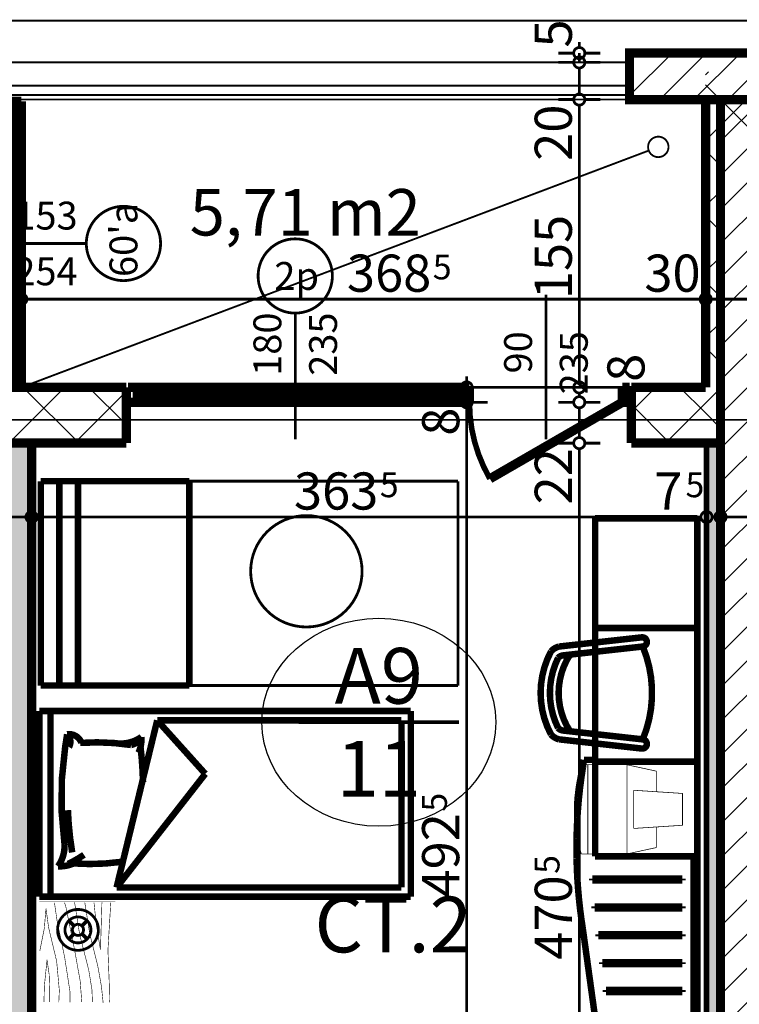
# Model space of a CAD drawing. Extents: x 77010 to 96227, y 86393 to 97631.
# Drawn here: x 88375 to 88763, y 95421 to 95951 of the extents above; entities that cross this region are included whole.
import ezdxf
from ezdxf.enums import TextEntityAlignment as Align

# ---------------------------------------------------------------- set-up
doc = ezdxf.new("R2010")
doc.units = 0
doc.header["$MEASUREMENT"] = 0
doc.linetypes.add('Double Dashed copy', pattern=[226.666667, 100, -50, 26.666667, -50])
doc.linetypes.add('LONG_DASHED', pattern=[15.875, 9.525, -6.35])
for name, color, linetype in [('0help', 7, 'Continuous'), ('KOTI-ext', 7, 'Continuous'), ('lines', 7, 'Continuous'), ('N stai', 7, 'Continuous'), ('naves', 7, 'Continuous'), ('TEXT', 7, 'Continuous'), ('wall-ext', 7, 'Continuous'), ('WALLS-EXT', 7, 'Continuous'), ('Zones', 7, 'Continuous')]:
    doc.layers.add(name, color=color, linetype=linetype)
doc.styles.add('GENERATED_STYLE_1', font='TIMES.TTF')
doc.styles.get("Standard").update_dxf_attribs({"font": 'txt', "bigfont": 'BIGFONT.SHX'})
doc.dimstyles.new('Dimstyle_29FBC', dxfattribs={"dimtxt": 20, "dimasz": 11.4, "dimexe": 0.18, "dimexo": 0, "dimgap": 0.09, "dimtad": 1, "dimdec": 0, "dimzin": 0, "dimdsep": 46, "dimtxsty": 'GENERATED_STYLE_1', "dimblk": 'ARROWHEAD_1', "dimblk1": 'ARROWHEAD_1', "dimblk2": 'ARROWHEAD_1', "dimcen": 0.09, "dimclrd": 11, "dimclre": 11, "dimclrt": 11, "dimazin": 0, "dimtfac": 1, "dimtdec": 4, "dimtmove": 0, "dimatfit": 0, "dimfxl": 0, "dimtolj": 1, "dimtzin": 0, "dimarcsym": 0})
pattern_1 = [(45, (0, 0), (-17.6776695, 17.6776695), []), (135, (0, 0), (17.6776695, 17.6776695), [])]
pattern_2 = [(0, (0, 0), (0, 4), [0, -4])]
pattern_3 = [(45, (0, 0), (-9.1923878, 9.1923878), [])]

# ---------------------------------------------------------------- blocks, each defined once
blk = doc.blocks.new('Office_0_701', base_point=(88600.39, 95892.96))
at = {"flags": 1}
for tag in ['ROOM_NAME', 'ROOM_NUMBER', 'ROOM_AREA', 'ROOM_PERIM', 'ROOM_WALLS_SURF', 'ROOM_DOORS_SURF', 'ROOM_WINDS_SURF', 'ROOM_BASELEV', 'ROOM_HEIGHT', 'ROOM_NET_AREA', 'ROOM_REDUCED_AREA', 'ROOM_VOLUME']:
    blk.add_attdef(tag, text='', height=500, dxfattribs=at).set_placement((0, 0), align=Align.TOP_LEFT)
at = {"layer": 'Zones', "color": 133, "style": 'GENERATED_STYLE_1'}
blk.add_attdef('ROOM_CALC_AREA', text='', height=25, dxfattribs=at).set_placement((88529.06, 95860.19), align=Align.TOP_CENTER)
blk = doc.blocks.new('WALL_6742', base_point=(89132.16, 95893.4))
at = {"layer": 'wall-ext'}
h = blk.add_hatch(dxfattribs=at)
h.set_pattern_fill('CONCRETE BLOCK', scale=25, angle=45, style=0, pattern_type=0)
h.set_pattern_definition(pattern_1)
h.paths.add_polyline_path([(88774.66, 95908.4), (88774.66, 95923.4), (88744.66, 95923.4), (88759.66, 95908.4)], flags=0)
h = blk.add_hatch(dxfattribs=at)
h.set_pattern_fill('CONCRETE BLOCK', scale=25, angle=45, style=0, pattern_type=0)
h.set_pattern_definition(pattern_1)
h.paths.add_polyline_path([(88823.66, 95923.4), (88823.66, 95893.4), (88904.66, 95893.4), (88904.66, 95923.4)], flags=0)
h = blk.add_hatch(dxfattribs=at)
h.set_pattern_fill('CONCRETE BLOCK', scale=25, angle=45, style=0, pattern_type=0)
h.set_pattern_definition(pattern_1)
h.paths.add_polyline_path([(89046.66, 95903.4), (89046.66, 95923.4), (89024.66, 95923.4), (89024.66, 95903.4)], flags=0)
h = blk.add_hatch(dxfattribs=at)
h.set_pattern_fill('CONCRETE BLOCK', scale=25, angle=45, style=0, pattern_type=0)
h.set_pattern_definition(pattern_1)
h.paths.add_polyline_path([(89131.66, 95923.4), (89131.66, 95893.4), (89132.16, 95893.4), (89132.16, 95923.4)], flags=0)
h = blk.add_hatch(dxfattribs=at)
h.set_pattern_fill('CONCRETE BLOCK', scale=25, angle=45, style=0, pattern_type=0)
h.set_pattern_definition(pattern_1)
h.paths.add_polyline_path([(88774.66, 95893.4), (88823.66, 95893.4), (88823.66, 95908.4), (88759.66, 95908.4)], flags=0)
at = {"layer": 'wall-ext', "color": 7, "linetype": 'Continuous', "const_width": 5}
for points in [[(88904.66, 95923.4), (88823.66, 95923.4)], [(88904.66, 95893.4), (88904.66, 95923.4)], [(89131.66, 95893.4), (89131.66, 95923.4)], [(89132.16, 95923.4), (89131.66, 95923.4)], [(89132.16, 95893.4), (89132.16, 95923.4)], [(88774.66, 95893.4), (88904.66, 95893.4)], [(89131.66, 95893.4), (89132.16, 95893.4)]]:
    blk.add_lwpolyline(points, dxfattribs=at)
blk = doc.blocks.new('WALL_6762', base_point=(88774.66, 95893.4))
at = {"layer": 'wall-ext'}
h = blk.add_hatch(dxfattribs=at)
h.set_pattern_fill('CONCRETE BLOCK', scale=25, angle=45, style=0, pattern_type=0)
h.set_pattern_definition(pattern_1)
h.paths.add_polyline_path([(88759.66, 95908.4), (88744.66, 95923.4), (88744.66, 95753.4), (88752.66, 95745.4), (88752.66, 95908.4)], flags=0)
h = blk.add_hatch(dxfattribs=at)
h.set_pattern_fill('CONCRETE BLOCK', scale=25, angle=45, style=0, pattern_type=0)
h.set_pattern_definition(pattern_1)
h.paths.add_polyline_path([(88774.66, 95893.3), (88774.66, 95893.4), (88759.66, 95908.4), (88744.66, 95908.4), (88744.66, 95893.3)], flags=0)
at = {"layer": 'wall-ext', "color": 7, "linetype": 'Continuous', "const_width": 5}
blk.add_lwpolyline([(88744.66, 95908.4), (88744.66, 95753.4)], dxfattribs=at)
blk = doc.blocks.new('W_M-Curved_1448')
at = {"color": 0, "linetype": 'Continuous', "const_width": 5}
for points in [[(-76.5, 0), (76.5, 0)], [(-71.5, 0), (-71.5, -5)], [(71.5, 0), (71.5, -5)], [(-76.5, -5), (76.5, -5)]]:
    blk.add_lwpolyline(points, dxfattribs=at)
blk = doc.blocks.new('Window-Door_Marker_-_70_21804')
at = {"color": 11, "linetype": 'Continuous', "const_width": 1.5}
blk.add_lwpolyline([(0, -40), (0, 20)], dxfattribs=at)
blk.add_lwpolyline([(-20, -60, 1), (20, -60, 1)], format="xyb", close=True, dxfattribs=at)
at = {"color": 11, "style": 'GENERATED_STYLE_1'}
for tag, p in [('AC_WIDO_B_SIZE', (-22.5, -1.25)), ('AC_WIDO_A_SIZE', (7.5, -1.25))]:
    blk.add_attdef(tag, p, '', height=15, rotation=-90, dxfattribs=at)
blk.add_attdef('AC_MarkerText_1', (-18.046875, -67.5), '', height=15, dxfattribs=at)
blk = doc.blocks.new('WALL_6768', base_point=(88373.66, 95753.4))
at = {"layer": 'wall-ext', "color": 70, "linetype": 'Continuous', "const_width": 3}
for points in [[(88376.16, 95908.4), (88371.16, 95908.4)], [(88371.16, 95753.4), (88376.16, 95753.4)]]:
    blk.add_lwpolyline(points, dxfattribs=at)
at = {"layer": 'wall-ext', "color": 4, "xscale": -1, "rotation": 270}
blk.add_blockref('W_M-Curved_1448', (88376.16, 95830.9), dxfattribs=at)
at = {"layer": 'wall-ext', "color": 4, "rotation": 90}
blk.add_blockref('Window-Door_Marker_-_70_21804', (88371.16, 95830.9), dxfattribs=at).add_auto_attribs({'AC_MarkerText_1': "60'a", 'AC_WIDO_A_SIZE': '153', 'AC_WIDO_B_SIZE': '254'})
blk = doc.blocks.new('WALL_6924', base_point=(88373.66, 95723.4))
at = {"layer": 'wall-ext'}
h = blk.add_hatch(dxfattribs=at)
h.set_pattern_fill('25 % COPY COPY', scale=4, style=0, pattern_type=0)
h.set_pattern_definition(pattern_2)
h.paths.add_polyline_path([(88365.66, 95252.9), (88381.66, 95252.9), (88381.66, 95723.4), (88365.66, 95723.4)], flags=0)
at = {"layer": 'wall-ext', "color": 7, "linetype": 'Continuous', "const_width": 5}
for points in [[(88381.66, 95723.4), (88365.66, 95723.4)], [(88381.66, 95252.9), (88381.66, 95723.4)]]:
    blk.add_lwpolyline(points, dxfattribs=at)
blk = doc.blocks.new('WALL_6938', base_point=(88752.66, 95252.9))
at = {"layer": 'wall-ext'}
h = blk.add_hatch(dxfattribs=at)
h.set_pattern_fill('25 % COPY COPY', scale=4, style=0, pattern_type=0)
h.set_pattern_definition(pattern_2)
h.paths.add_polyline_path([(88752.66, 95252.9), (88752.66, 95723.4), (88745.16, 95723.4), (88745.16, 95252.9)], flags=0)
at = {"layer": 'wall-ext', "color": 3, "linetype": 'Continuous', "const_width": 3}
for points in [[(88752.66, 95723.4), (88745.16, 95723.4)], [(88745.16, 95723.4), (88745.16, 95252.9)], [(88752.66, 95252.9), (88752.66, 95723.4)]]:
    blk.add_lwpolyline(points, dxfattribs=at)
blk = doc.blocks.new('W_Ribbon_1447')
at = {"color": 0, "linetype": 'Continuous', "const_width": 5}
for points in [[(-90, 0), (90, 0)], [(-90, 0), (90, 0)], [(-85, 0), (-85, -8)], [(-2.5, 0), (-2.5, -8)], [(2.5, 0), (2.5, -8)], [(85, 0), (85, -8)], [(-85, -3), (-2.5, -3)], [(-85, -5), (-2.5, -5)], [(2.5, -3), (85, -3)], [(2.5, -5), (85, -5)], [(-90, -8), (90, -8)], [(-90, -8), (90, -8)]]:
    blk.add_lwpolyline(points, dxfattribs=at)
blk = doc.blocks.new('Window-Door_Marker_-_70_21799')
at = {"color": 11, "linetype": 'Continuous', "const_width": 1.5}
blk.add_lwpolyline([(0, -48), (0, 20)], dxfattribs=at)
blk.add_lwpolyline([(-20, -68, 1), (20, -68, 1)], format="xyb", close=True, dxfattribs=at)
at = {"color": 11, "style": 'GENERATED_STYLE_1'}
for tag, p, rotation in [('AC_WIDO_B_SIZE', (-22.5, -14.25), -90), ('AC_WIDO_A_SIZE', (7.5, -14.25), -90), ('AC_MarkerText_1', (11.25, -60.5), 180)]:
    blk.add_attdef(tag, p, '', height=15, rotation=rotation, dxfattribs=at)
blk = doc.blocks.new('D1_Metal_2571')
at = {"color": 0, "linetype": 'Continuous', "const_width": 3}
blk.add_lwpolyline([(-30.16, 41.2, 0.131652), (-41.2, 0)], format="xyb", dxfattribs=at)
at = {"color": 0, "linetype": 'Continuous', "const_width": 5}
for points in [[(41.2, 0), (-30.16, 41.2)], [(-41.2, 0), (-45, 0)], [(-45, 0), (-45, -8)], [(-41.2, -8), (-41.2, 0)], [(45, 0), (41.2, 0)], [(41.2, 0), (41.2, -8)], [(45, -8), (45, 0)], [(-45, -8), (-41.2, -8)], [(41.2, -8), (45, -8)]]:
    blk.add_lwpolyline(points, dxfattribs=at)
blk = doc.blocks.new('Window-Door_Marker_-_70_21800')
at = {"color": 11, "linetype": 'Continuous', "const_width": 1.5}
blk.add_lwpolyline([(0, -58), (0, 20)], dxfattribs=at)
at = {"color": 11, "style": 'GENERATED_STYLE_1'}
for tag, p in [('AC_WIDO_B_SIZE', (-22.5, -4.25)), ('AC_WIDO_A_SIZE', (7.5, -15.5))]:
    blk.add_attdef(tag, p, '', height=15, rotation=-90, dxfattribs=at)
blk = doc.blocks.new('WALL_7084', base_point=(88704.66, 95753.4))
at = {"layer": 'wall-ext', "color": 4, "linetype": 'Continuous', "const_width": 0.5}
for points in [[(88432.66, 95753.4), (88432.66, 95745.4)], [(88704.66, 95745.4), (88704.66, 95753.4)]]:
    blk.add_lwpolyline(points, dxfattribs=at)
at = {"layer": 'wall-ext', "color": 4, "rotation": 180}
blk.add_blockref('Window-Door_Marker_-_70_21799', (88523.66, 95745.4), dxfattribs=at).add_auto_attribs({'AC_MarkerText_1': '2p', 'AC_WIDO_A_SIZE': '180', 'AC_WIDO_B_SIZE': '235'})
at = {"layer": 'wall-ext', "color": 133, "rotation": 180}
blk.add_blockref('Window-Door_Marker_-_70_21800', (88658.66, 95745.4), dxfattribs=at).add_auto_attribs({'AC_WIDO_A_SIZE': '90', 'AC_WIDO_B_SIZE': '235'})
at = {"layer": 'wall-ext', "color": 4}
blk.add_blockref('W_Ribbon_1447', (88523.66, 95753.4), dxfattribs=at)
at = {"layer": 'wall-ext', "color": 133, "xscale": -1, "rotation": 180}
blk.add_blockref('D1_Metal_2571', (88658.66, 95745.4), dxfattribs=at)
blk = doc.blocks.new('WALL_7095', base_point=(88432.66, 95723.4))
at = {"layer": 'wall-ext'}
h = blk.add_hatch(dxfattribs=at)
h.set_pattern_fill('CONCRETE BLOCK', scale=25, angle=45, style=0, pattern_type=0)
h.set_pattern_definition(pattern_1)
h.paths.add_polyline_path([(88432.66, 95753.4), (88314.66, 95753.4), (88314.66, 95723.4), (88432.66, 95723.4)], flags=0)
at = {"layer": 'wall-ext', "color": 7, "linetype": 'Continuous', "const_width": 5}
for points in [[(88432.66, 95753.4), (88314.66, 95753.4)], [(88314.66, 95753.4), (88314.66, 95723.4)], [(88432.66, 95723.4), (88432.66, 95753.4)], [(88314.66, 95723.4), (88432.66, 95723.4)]]:
    blk.add_lwpolyline(points, dxfattribs=at)
blk = doc.blocks.new('WALL_7096', base_point=(88774.66, 95723.4))
at = {"layer": 'wall-ext'}
h = blk.add_hatch(dxfattribs=at)
h.set_pattern_fill('CONCRETE BLOCK', scale=25, angle=45, style=0, pattern_type=0)
h.set_pattern_definition(pattern_1)
h.paths.add_polyline_path([(88704.66, 95753.4), (88704.66, 95723.4), (88744.56, 95723.4), (88744.56, 95753.4)], flags=0)
h = blk.add_hatch(dxfattribs=at)
h.set_pattern_fill('CONCRETE BLOCK', scale=25, angle=45, style=0, pattern_type=0)
h.set_pattern_definition(pattern_1)
h.paths.add_polyline_path([(88744.56, 95723.4), (88752.66, 95723.4), (88752.66, 95745.4), (88744.66, 95753.4), (88744.56, 95753.4)], flags=0)
at = {"layer": 'wall-ext', "color": 7, "linetype": 'Continuous', "const_width": 5}
for points in [[(88744.66, 95753.4), (88704.66, 95753.4)], [(88704.66, 95753.4), (88704.66, 95723.4)], [(88704.66, 95723.4), (88752.66, 95723.4)]]:
    blk.add_lwpolyline(points, dxfattribs=at)
blk = doc.blocks.new('COLUMN_2096', base_point=(88763.66, 95920.9))
at = {"layer": 'WALLS-EXT'}
h = blk.add_hatch(dxfattribs=at)
h.set_pattern_fill('COMMON BRICK', color=1, scale=13, angle=45, style=0, pattern_type=0)
h.set_pattern_definition(pattern_3)
h.paths.add_polyline_path([(88703.66, 95933.4), (88703.66, 95908.4), (88823.66, 95908.4), (88823.66, 95933.4)], flags=0)
at = {"layer": 'WALLS-EXT', "color": 30, "linetype": 'Continuous', "const_width": 5}
blk.add_lwpolyline([(88703.66, 95933.4), (88703.66, 95908.4), (88823.66, 95908.4), (88823.66, 95933.4)], close=True, dxfattribs=at)
blk = doc.blocks.new('COLUMN_2108', base_point=(88763.66, 95568.15))
at = {"layer": 'WALLS-EXT'}
h = blk.add_hatch(dxfattribs=at)
h.set_pattern_fill('COMMON BRICK', color=1, scale=13, angle=45, style=0, pattern_type=0)
h.set_pattern_definition(pattern_3)
h.paths.add_polyline_path([(88752.66, 95227.9), (88774.66, 95227.9), (88774.66, 95908.4), (88752.66, 95908.4)], flags=0)
at = {"layer": 'WALLS-EXT', "color": 30, "linetype": 'Continuous', "const_width": 5}
blk.add_lwpolyline([(88752.66, 95227.9), (88774.66, 95227.9), (88774.66, 95908.4), (88752.66, 95908.4)], close=True, dxfattribs=at)
blk = doc.blocks.new('Design_Sofa_03_8829')
at = {"layer": '0help', "color": 0, "linetype": 'ByBlock', "const_width": 3.5}
for points in [[(110, 80), (0, 80)], [(0, 80), (0, 0)], [(110, 0), (110, 80)], [(0, 70), (110, 70)], [(0, 60), (110, 60)], [(0, 0), (110, 0)]]:
    blk.add_lwpolyline(points, dxfattribs=at)
blk = doc.blocks.new('PLN_bed1')
at = {"layer": '0help', "color": 0, "linetype": 'ByBlock', "const_width": 3.5}
for points in [[(-0.12, -199.67), (-0.12, 0.33)], [(99.88, 0.33), (-0.12, 0.33)], [(99.88, -199.67), (99.88, 0.33)], [(-0.12, -5.67), (99.88, -5.67)], [(12.39, -14.64), (19.26, -13.57)], [(94.88, -41.26), (4.88, -63.14)], [(33.7, -89.02), (94.88, -41.26)], [(94.88, -41.26), (94.88, -194.67)], [(4.88, -194.67), (4.88, -63.14)], [(4.88, -63.14), (33.7, -89.02)], [(94.88, -194.67), (4.88, -194.67)], [(99.88, -199.67), (-0.12, -199.67)]]:
    blk.add_lwpolyline(points, dxfattribs=at)
for points in [[(71.58, -13.23, 0.072299), (19.26, -13.57)], [(71.58, -13.23, 0.170121), (83.5, -9.71)], [(81.94, -18.16, 0.115216), (83.5, -9.71)], [(12.39, -14.64, 0.353337), (17, -22.36)], [(12.39, -14.64, 0.347253), (19.27, -15.62)], [(76, -17.35, 0.032067), (53.25, -15.04)], [(77.3, -23.69, 0.037697), (82.22, -15.13)], [(17.05, -21.62, 0.056497), (18.17, -49.08)], [(81.11, -43.62, 0.052361), (81.94, -18.16)], [(13.84, -54.68, 0.170121), (17.36, -42.75)], [(13.84, -54.68, 0.223586), (18.17, -49.08)], [(13.84, -54.68, 0.115216), (22.29, -53.11)], [(19.26, -54.15, 0.025936), (38.07, -55.46)]]:
    blk.add_lwpolyline(points, format="xyb", dxfattribs=at)
blk = doc.blocks.new('PLR_BIBF2-7')
at = {"layer": '0help', "color": 0, "linetype": 'ByBlock'}
for points, const_width in [([(320, -64), (-320, -64)], 0.5), ([(-320, -64), (-320, -704)], 0.5), ([(-297, -103.7), (-312, -104.1)], 3.5), ([(-15, -126.2), (-297, -103.7)], 3.5), ([(180, -115.7), (-15, -126.2)], 3.5), ([(312, -112.2), (180, -115.7)], 3.5), ([(320, -704), (320, -64)], 0.5), ([(-314.1, -176.8), (-18, -189.2)], 3.5), ([(84, -211.7), (216, -180.2)], 3.5), ([(216, -180.2), (315, -166.7)], 3.5), ([(-180, -225.2), (-312.1, -243.4)], 3.5), ([(-18, -189.2), (-180, -225.2)], 3.5), ([(-120, -280.2), (84, -211.7)], 3.5), ([(-314.2, -321.2), (-120, -280.2)], 3.5), ([(-114, -364.7), (108, -288.2)], 3.5), ([(108, -288.2), (231, -261.2)], 3.5), ([(231, -261.2), (309, -256.7)], 3.5), ([(-314, -407.1), (-114, -364.7)], 3.5), ([(-27, -409.7), (177, -360.2)], 3.5), ([(177, -360.2), (309, -346.7)], 3.5), ([(-294, -482.7), (-27, -409.7)], 3.5), ([(-314.1, -493.7), (-294, -482.7)], 3.5), ([(-195, -553.7), (30, -490.7)], 3.5), ([(30, -490.7), (246, -445.7)], 3.5), ([(246, -445.7), (312, -445.7)], 3.5), ([(-311.9, -576.8), (-195, -553.7)], 3.5), ([(237, -535.7), (54, -558.2)], 3.5), ([(312, -540.2), (237, -535.7)], 3.5), ([(54, -558.2), (-156, -625.7)], 3.5), ([(237, -616.7), (138, -621.2)], 3.5), ([(309, -617.7), (237, -616.7)], 3.5), ([(-156, -625.7), (-276, -648.2)], 3.5), ([(-276, -648.2), (-153, -661.7)], 3.5), ([(-153, -661.7), (-9.9, -700.3)], 3.5), ([(138, -621.2), (45, -639.2)], 3.5), ([(45, -639.2), (210, -661.7)], 3.5), ([(210, -661.7), (309, -665.2)], 3.5), ([(-320, -704), (320, -704)], 0.5)]:
    blk.add_lwpolyline(points, dxfattribs=dict(at, const_width=const_width))
blk = doc.blocks.new('PLN_BILF6-1')
at = {"layer": '0help', "color": 0, "linetype": 'ByBlock', "const_width": 3.5}
for points in [[(-96, 64), (-80, 304)], [(-80, 304), (80, 304)], [(96, 64), (80, 304)], [(-224, 32), (-192, 176)], [(-192, 176), (-88.5, 176)], [(88.5, 176), (192, 176)], [(224, 32), (192, 176)], [(-96, 64), (96, 64)], [(-224, 32), (-224, -160)], [(224, 32), (-224, 32)], [(224, -160), (224, 32)], [(-224, -160), (-224, -192)], [(-224, -160), (224, -160)], [(224, -192), (224, -160)]]:
    blk.add_lwpolyline(points, dxfattribs=at)
blk.add_lwpolyline([(-224, -192, 0.142857), (224, -192)], format="xyb", dxfattribs=at)
blk = doc.blocks.new('PLR_hotel_mebel1')
at = {"layer": '0help', "color": 0, "linetype": 'ByBlock', "const_width": 3.5}
for points in [[(182, 65.06), (0, 65.06)], [(0, 65.06), (0, 10.06)], [(59, 10.06), (59, 65.06)], [(131, 10.06), (131, 65.06)], [(268, 65.06), (182, 65.06)], [(182, 65.06), (182, 10.06)], [(182, 63.07), (268, 63.07)], [(268, 63.07), (268, 65.06)], [(271, 63.07), (268, 63.07)], [(271, 10.36), (271, 63.07)], [(195, 57.07), (194, 57.07)], [(194, 57.07), (194, 8.53)], [(195, 8.53), (195, 57.07)], [(210, 57.07), (209, 57.07)], [(209, 57.07), (209, 9.82)], [(210, 9.82), (210, 57.07)], [(224, 57.07), (224, 11.84)], [(225, 57.07), (224, 57.07)], [(225, 11.84), (225, 57.07)], [(240, 57.07), (239, 57.07)], [(239, 57.07), (239, 13.85)], [(240, 13.85), (240, 57.07)], [(254, 57.07), (254, 15.86)], [(255, 57.07), (254, 57.07)], [(255, 15.86), (255, 57.07)], [(254, 15.86), (255, 15.86)], [(182, 10.06), (0, 10.06)], [(130, 10.06), (130, 4.04)], [(209, 9.82), (210, 9.82)], [(221.2, 3.46), (271, 10.36)], [(224, 11.84), (225, 11.84)], [(239, 13.85), (240, 13.85)], [(130, 4.04), (134.13, 3.47)], [(194, 8.53), (195, 8.53)], [(134.13, 3.47), (139.52, 2.66)], [(139.52, 2.66), (144.95, 1.95)], [(144.95, 1.95), (150.38, 1.36)], [(150.38, 1.36), (155.83, 0.87)], [(155.83, 0.87), (161.28, 0.49)], [(161.28, 0.49), (166.74, 0.22)], [(166.74, 0.22), (172.21, 0.05)], [(172.21, 0.05), (177.67, 0)], [(177.67, 0), (183.14, 0.05)], [(183.14, 0.05), (188.6, 0.22)], [(188.6, 0.22), (194.07, 0.49)], [(194.07, 0.49), (199.52, 0.87)], [(199.52, 0.87), (204.97, 1.36)], [(204.97, 1.36), (210.4, 1.95)], [(210.4, 1.95), (215.83, 2.66)], [(215.83, 2.66), (221.2, 3.46)]]:
    blk.add_lwpolyline(points, dxfattribs=at)
blk = doc.blocks.new('PLN_stol_hotel')
at = {"layer": '0help', "color": 0, "linetype": 'ByBlock', "const_width": 3.5}
for points in [[(1896.69, 93.31, 0.25), (1851.98, 93.31)], [(1893.19, 89.49, 0.233889), (1855.49, 89.49)], [(1851.98, 93.31, 0.156313), (1849.34, 88.9)], [(1894.99, 83.05, 0.297345), (1853.69, 83.05)], [(1855.49, 89.49, 0.185308), (1854.11, 86.81)], [(1894.57, 86.81, 0.185308), (1893.19, 89.49)], [(1899.34, 88.9, 0.156313), (1896.69, 93.31)], [(1844.4, 44.45, 1), (1849.34, 43.9)], [(1849.34, 43.9, 0.2), (1899.34, 43.9)], [(1899.34, 43.9, 1), (1904.28, 44.45)]]:
    blk.add_lwpolyline(points, format="xyb", dxfattribs=at)
for points in [[(1844.4, 44.45), (1849.34, 88.9)], [(1899.34, 88.9), (1904.28, 44.45)], [(1849.34, 43.9), (1854.11, 86.81)], [(1894.57, 86.81), (1899.34, 43.9)]]:
    blk.add_lwpolyline(points, dxfattribs=at)
blk = doc.blocks.new('*D2797')
at = {"layer": 'KOTI-ext', "color": 11, "linetype": 'Continuous', "const_width": 1.5}
for points in [[(88612.97, 95745.4, 1), (88618.97, 95745.4, 1)], [(88612.97, 95252.9, 1), (88618.97, 95252.9, 1)]]:
    blk.add_lwpolyline(points, format="xyb", close=True, dxfattribs=at)
for points in [[(88612.97, 95745.4), (88604.72, 95745.4)], [(88615.97, 95255.9), (88615.97, 95742.4)], [(88627.22, 95745.4), (88618.97, 95745.4)], [(88612.97, 95252.9), (88604.72, 95252.9)], [(88627.22, 95252.9), (88618.97, 95252.9)]]:
    blk.add_lwpolyline(points, dxfattribs=at)
at = {"layer": 'KOTI-ext', "color": 11, "style": 'GENERATED_STYLE_1', "oblique": 0}
for s, height, p in [('8', 20, (88611.97, 95727.4)), ('5', 13.33, (88605.31, 95524.98)), ('10', 20, (88611.97, 95255.9))]:
    blk.add_text(s, height=height, rotation=90, dxfattribs=at).set_placement(p)
blk.add_text('492', height=20, rotation=90, dxfattribs=at).set_placement((88611.97, 95524.15), align=Align.RIGHT)
blk = doc.blocks.new('ARROWHEAD_1')
at = {"color": 0, "linetype": 'Continuous'}
blk.add_line((0, 0), (-1, 0), dxfattribs=at)
blk.add_circle((0, 0), 0.25, dxfattribs=at)
blk = doc.blocks.new('*D2798')
at = {"layer": 'KOTI-ext', "color": 11, "linetype": 'Continuous', "const_width": 1.5}
for points in [[(88615.97, 95756.4), (88615.97, 95759.4)], [(88612.97, 95753.4), (88604.72, 95753.4)], [(88627.22, 95753.4), (88618.97, 95753.4)], [(88615.97, 95748.4), (88615.97, 95750.4)], [(88612.97, 95745.4), (88604.72, 95745.4)], [(88627.22, 95745.4), (88618.97, 95745.4)]]:
    blk.add_lwpolyline(points, dxfattribs=at)
for points in [[(88612.97, 95753.4, 1), (88618.97, 95753.4, 1)], [(88612.97, 95745.4, 1), (88618.97, 95745.4, 1)]]:
    blk.add_lwpolyline(points, format="xyb", close=True, dxfattribs=at)
blk = doc.blocks.new('*D2917')
at = {"layer": 'KOTI-ext', "color": 11, "linetype": 'Continuous', "const_width": 1.5}
for points in [[(88673.62, 95723.4, 1), (88679.62, 95723.4, 1)], [(88673.62, 95252.9, 1), (88679.62, 95252.9, 1)]]:
    blk.add_lwpolyline(points, format="xyb", close=True, dxfattribs=at)
for points in [[(88673.62, 95723.4), (88665.37, 95723.4)], [(88676.62, 95255.9), (88676.62, 95720.4)], [(88687.87, 95723.4), (88679.62, 95723.4)], [(88673.62, 95252.9), (88665.37, 95252.9)], [(88687.87, 95252.9), (88679.62, 95252.9)]]:
    blk.add_lwpolyline(points, dxfattribs=at)
at = {"layer": 'KOTI-ext', "color": 11, "style": 'GENERATED_STYLE_1', "oblique": 0}
for s, height, p in [('22', 20, (88672.62, 95690.4)), ('5', 13.33, (88665.95, 95491.48))]:
    blk.add_text(s, height=height, rotation=90, dxfattribs=at).set_placement(p)
blk.add_text('470', height=20, rotation=90, dxfattribs=at).set_placement((88672.62, 95490.65), align=Align.RIGHT)
blk = doc.blocks.new('*D2918')
at = {"layer": 'KOTI-ext', "color": 11, "linetype": 'Continuous', "const_width": 1.5}
for points in [[(88673.62, 95745.4, 1), (88679.62, 95745.4, 1)], [(88673.62, 95723.4, 1), (88679.62, 95723.4, 1)]]:
    blk.add_lwpolyline(points, format="xyb", close=True, dxfattribs=at)
for points in [[(88673.62, 95745.4), (88665.37, 95745.4)], [(88676.62, 95726.4), (88676.62, 95742.4)], [(88687.87, 95745.4), (88679.62, 95745.4)], [(88673.62, 95723.4), (88665.37, 95723.4)], [(88687.87, 95723.4), (88679.62, 95723.4)]]:
    blk.add_lwpolyline(points, dxfattribs=at)
blk = doc.blocks.new('*D2919')
at = {"layer": 'KOTI-ext', "color": 11, "linetype": 'Continuous', "const_width": 1.5}
for points in [[(88673.62, 95753.4), (88665.37, 95753.4)], [(88687.87, 95753.4), (88679.62, 95753.4)], [(88676.62, 95748.4), (88676.62, 95750.4)], [(88673.62, 95745.4), (88665.37, 95745.4)], [(88687.87, 95745.4), (88679.62, 95745.4)]]:
    blk.add_lwpolyline(points, dxfattribs=at)
for points in [[(88673.62, 95753.4, 1), (88679.62, 95753.4, 1)], [(88673.62, 95745.4, 1), (88679.62, 95745.4, 1)]]:
    blk.add_lwpolyline(points, format="xyb", close=True, dxfattribs=at)
blk = doc.blocks.new('*D2920')
at = {"layer": 'KOTI-ext', "color": 11, "linetype": 'Continuous', "const_width": 1.5}
for points in [[(88673.62, 95908.4, 1), (88679.62, 95908.4, 1)], [(88673.62, 95753.4, 1), (88679.62, 95753.4, 1)]]:
    blk.add_lwpolyline(points, format="xyb", close=True, dxfattribs=at)
for points in [[(88673.62, 95908.4), (88665.37, 95908.4)], [(88676.62, 95756.4), (88676.62, 95905.4)], [(88687.87, 95908.4), (88679.62, 95908.4)], [(88673.62, 95753.4), (88665.37, 95753.4)], [(88687.87, 95753.4), (88679.62, 95753.4)]]:
    blk.add_lwpolyline(points, dxfattribs=at)
at = {"layer": 'KOTI-ext', "color": 11, "style": 'GENERATED_STYLE_1', "oblique": 0}
for s, p in [('20', (88672.62, 95875.4)), ('155', (88672.62, 95800.9)), ('8', (88711.73, 95756.4))]:
    blk.add_text(s, height=20, rotation=90, dxfattribs=at).set_placement(p)
blk = doc.blocks.new('*D2921')
at = {"layer": 'KOTI-ext', "color": 11, "linetype": 'Continuous', "const_width": 1.5}
for points in [[(88673.62, 95928.4), (88665.37, 95928.4)], [(88687.87, 95928.4), (88679.62, 95928.4)], [(88676.62, 95911.4), (88676.62, 95925.4)], [(88673.62, 95908.4), (88665.37, 95908.4)], [(88687.87, 95908.4), (88679.62, 95908.4)]]:
    blk.add_lwpolyline(points, dxfattribs=at)
for points in [[(88673.62, 95928.4, 1), (88679.62, 95928.4, 1)], [(88673.62, 95908.4, 1), (88679.62, 95908.4, 1)]]:
    blk.add_lwpolyline(points, format="xyb", close=True, dxfattribs=at)
blk = doc.blocks.new('*D2922')
at = {"layer": 'KOTI-ext', "color": 11, "linetype": 'Continuous', "const_width": 1.5}
for points in [[(88676.62, 95936.4), (88676.62, 95939.4)], [(88673.62, 95933.4), (88665.37, 95933.4)], [(88676.62, 95928.4), (88676.62, 95933.4)], [(88687.87, 95933.4), (88679.62, 95933.4)], [(88673.62, 95928.4), (88665.37, 95928.4)], [(88687.87, 95928.4), (88679.62, 95928.4)]]:
    blk.add_lwpolyline(points, dxfattribs=at)
for points in [[(88673.62, 95933.4, 1), (88679.62, 95933.4, 1)], [(88673.62, 95928.4, 1), (88679.62, 95928.4, 1)]]:
    blk.add_lwpolyline(points, format="xyb", close=True, dxfattribs=at)
at = {"layer": 'KOTI-ext', "color": 11, "style": 'GENERATED_STYLE_1', "oblique": 0}
blk.add_text('5', height=20, rotation=90, dxfattribs=at).set_placement((88672.62, 95936.4))
blk = doc.blocks.new('*D3914')
at = {"layer": 'KOTI-ext', "color": 11, "linetype": 'Continuous', "const_width": 1.5}
for points in [[(88365.66, 95686.61), (88365.66, 95694.86)], [(88381.66, 95686.61), (88381.66, 95694.86)], [(88368.66, 95683.61), (88378.66, 95683.61)], [(88365.66, 95672.36), (88365.66, 95680.61)], [(88381.66, 95672.36), (88381.66, 95680.61)]]:
    blk.add_lwpolyline(points, dxfattribs=at)
for points in [[(88362.66, 95683.61, 1), (88368.66, 95683.61, 1)], [(88378.66, 95683.61, 1), (88384.66, 95683.61, 1)]]:
    blk.add_lwpolyline(points, format="xyb", close=True, dxfattribs=at)
blk = doc.blocks.new('*D3915')
at = {"layer": 'KOTI-ext', "color": 11, "linetype": 'Continuous', "const_width": 1.5}
for points in [[(88381.66, 95686.61), (88381.66, 95694.86)], [(88745.16, 95686.61), (88745.16, 95694.86)], [(88384.66, 95683.61), (88742.16, 95683.61)], [(88381.66, 95672.36), (88381.66, 95680.61)], [(88745.16, 95672.36), (88745.16, 95680.61)]]:
    blk.add_lwpolyline(points, dxfattribs=at)
for points in [[(88378.66, 95683.61, 1), (88384.66, 95683.61, 1)], [(88742.16, 95683.61, 1), (88748.16, 95683.61, 1)]]:
    blk.add_lwpolyline(points, format="xyb", close=True, dxfattribs=at)
at = {"layer": 'KOTI-ext', "color": 11, "style": 'GENERATED_STYLE_1', "oblique": 0}
for s, p in [('363', (88568.41, 95687.61)), ('7', (88732.16, 95687.61))]:
    blk.add_text(s, height=20, dxfattribs=at).set_placement(p, align=Align.RIGHT)
for p in [(88569.24, 95694.27), (88733.82, 95694.27)]:
    blk.add_text('5', height=13.33, dxfattribs=at).set_placement(p)
blk = doc.blocks.new('*D3916')
at = {"layer": 'KOTI-ext', "color": 11, "linetype": 'Continuous', "const_width": 1.5}
for points in [[(88745.16, 95686.61), (88745.16, 95694.86)], [(88752.66, 95686.61), (88752.66, 95694.86)], [(88748.16, 95683.61), (88749.66, 95683.61)], [(88745.16, 95672.36), (88745.16, 95680.61)], [(88752.66, 95672.36), (88752.66, 95680.61)]]:
    blk.add_lwpolyline(points, dxfattribs=at)
for points in [[(88742.16, 95683.61, 1), (88748.16, 95683.61, 1)], [(88749.66, 95683.61, 1), (88755.66, 95683.61, 1)]]:
    blk.add_lwpolyline(points, format="xyb", close=True, dxfattribs=at)
blk = doc.blocks.new('*D3917')
at = {"layer": 'KOTI-ext', "color": 11, "linetype": 'Continuous', "const_width": 1.5}
for points in [[(88752.66, 95686.61), (88752.66, 95694.86)], [(88774.66, 95686.61), (88774.66, 95694.86)], [(88755.66, 95683.61), (88771.66, 95683.61)], [(88752.66, 95672.36), (88752.66, 95680.61)], [(88774.66, 95672.36), (88774.66, 95680.61)]]:
    blk.add_lwpolyline(points, dxfattribs=at)
for points in [[(88749.66, 95683.61, 1), (88755.66, 95683.61, 1)], [(88771.66, 95683.61, 1), (88777.66, 95683.61, 1)]]:
    blk.add_lwpolyline(points, format="xyb", close=True, dxfattribs=at)
blk = doc.blocks.new('*D4331')
at = {"layer": 'KOTI-ext', "color": 11, "linetype": 'Continuous', "const_width": 1.5}
for points in [[(88371.16, 95803.91), (88371.16, 95812.16)], [(88376.16, 95803.91), (88376.16, 95812.16)], [(88371.16, 95800.91), (88373.16, 95800.91)], [(88371.16, 95789.66), (88371.16, 95797.91)], [(88376.16, 95789.66), (88376.16, 95797.91)]]:
    blk.add_lwpolyline(points, dxfattribs=at)
for points in [[(88368.16, 95800.91, 1), (88374.16, 95800.91, 1)], [(88373.16, 95800.91, 1), (88379.16, 95800.91, 1)]]:
    blk.add_lwpolyline(points, format="xyb", close=True, dxfattribs=at)
blk = doc.blocks.new('*D4332')
at = {"layer": 'KOTI-ext', "color": 11, "linetype": 'Continuous', "const_width": 1.5}
for points in [[(88376.16, 95803.91), (88376.16, 95812.16)], [(88744.66, 95803.91), (88744.66, 95812.16)], [(88379.16, 95800.91), (88741.66, 95800.91)], [(88376.16, 95789.66), (88376.16, 95797.91)], [(88744.66, 95789.66), (88744.66, 95797.91)]]:
    blk.add_lwpolyline(points, dxfattribs=at)
for points in [[(88373.16, 95800.91, 1), (88379.16, 95800.91, 1)], [(88741.66, 95800.91, 1), (88747.66, 95800.91, 1)]]:
    blk.add_lwpolyline(points, format="xyb", close=True, dxfattribs=at)
at = {"layer": 'KOTI-ext', "color": 11, "style": 'GENERATED_STYLE_1', "oblique": 0}
blk.add_text('368', height=20, dxfattribs=at).set_placement((88596.91, 95804.91), align=Align.RIGHT)
for s, height, p in [('5', 13.33, (88597.74, 95811.58)), ('30', 20, (88711.66, 95804.91))]:
    blk.add_text(s, height=height, dxfattribs=at).set_placement(p)
blk = doc.blocks.new('*D4333')
at = {"layer": 'KOTI-ext', "color": 11, "linetype": 'Continuous', "const_width": 1.5}
for points in [[(88744.66, 95803.91), (88744.66, 95812.16)], [(88774.66, 95803.91), (88774.66, 95812.16)], [(88747.66, 95800.91), (88771.66, 95800.91)], [(88744.66, 95789.66), (88744.66, 95797.91)], [(88774.66, 95789.66), (88774.66, 95797.91)]]:
    blk.add_lwpolyline(points, dxfattribs=at)
for points in [[(88741.66, 95800.91, 1), (88747.66, 95800.91, 1)], [(88771.66, 95800.91, 1), (88777.66, 95800.91, 1)]]:
    blk.add_lwpolyline(points, format="xyb", close=True, dxfattribs=at)
blk = doc.blocks.new('DIM_5280', base_point=(88615.97, 94021.4))
at = {"layer": 'KOTI-ext', "color": 11, "linetype": 'Continuous'}
for base, p1, p2, picture, middle in [((88615.97, 94021.4), (84532.66, 95745.4), (88432.66, 95753.4), '*D2798', (88601.97, 95742.4)), ((88615.9748, 94021.4006), (86618.6602, 95252.9006), (84532.6602, 95745.4027), '*D2797', (88601.9748, 95486.6516))]:
    dim = blk.add_linear_dim(base=base, p1=p1, p2=p2, angle=90, dimstyle='Dimstyle_29FBC', dxfattribs=at)
    dim.commit()
    dim.dimension.update_dxf_attribs({"geometry": picture, "text_midpoint": middle, "text_rotation": 90})
blk = doc.blocks.new('DIM_5286', base_point=(88676.62, 93838.4))
at = {"layer": 'KOTI-ext', "color": 11, "linetype": 'Continuous'}
dim = blk.add_aligned_dim(p1=(84533.67, 95928.4), p2=(84533.67, 95933.4), distance=-4142.95, dimstyle='Dimstyle_29FBC', dxfattribs=at)
dim.commit()
dim.dimension.update_dxf_attribs({"geometry": '*D2922', "text_midpoint": (88662.62, 95951.4), "text_rotation": 90})
for base, p1, p2, picture, middle in [((88676.62, 93838.4), (84484.66, 95908.4), (84533.67, 95928.4), '*D2921', (88662.62, 95890.4)), ((88676.62, 93838.4), (88739.66, 95753.4), (84484.66, 95908.4), '*D2920', (88662.62, 95808.4)), ((88676.62, 93838.4), (84532.66, 95745.4), (88739.66, 95753.4), '*D2919', (88701.73, 95771.4)), ((88676.62, 93838.4), (88739.66, 95723.4), (84532.66, 95745.4), '*D2918', (88662.62, 95705.4)), ((88676.6155, 93838.4006), (86618.6602, 95252.9006), (88739.658, 95723.4027), '*D2917', (88662.6155, 95453.1516))]:
    dim = blk.add_linear_dim(base=base, p1=p1, p2=p2, angle=90, dimstyle='Dimstyle_29FBC', dxfattribs=at)
    dim.commit()
    dim.dimension.update_dxf_attribs({"geometry": picture, "text_midpoint": middle, "text_rotation": 90})
blk = doc.blocks.new('DIM_5319', base_point=(82926.16, 95683.61))
at = {"layer": 'KOTI-ext', "color": 11, "linetype": 'Continuous'}
for base, p1, p2, picture, middle in [((82926.16, 95683.61), (88752.66, 95227.9), (88774.66, 95773.4), '*D3917', (88792.66, 95697.61)), ((82926.1602, 95683.6059), (88381.6602, 95376.9016), (88745.1559, 95723.4027), '*D3915', (88530.908, 95697.6059)), ((82926.1602, 95683.6059), (88745.1559, 95723.4027), (88752.6602, 95227.9006), '*D3916', (88732.1559, 95697.6059))]:
    dim = blk.add_linear_dim(base=base, p1=p1, p2=p2, dimstyle='Dimstyle_29FBC', dxfattribs=at)
    dim.commit()
    dim.dimension.update_dxf_attribs({"geometry": picture, "text_midpoint": middle})
dim = blk.add_aligned_dim(p1=(88365.66, 95376.9), p2=(88381.66, 95376.9), distance=306.7, dimstyle='Dimstyle_29FBC', dxfattribs=at)
dim.commit()
dim.dimension.update_dxf_attribs({"geometry": '*D3914', "text_midpoint": (88347.66, 95697.61)})
blk = doc.blocks.new('DIM_5331', base_point=(81686.16, 95800.91))
at = {"layer": 'KOTI-ext', "color": 11, "linetype": 'Continuous'}
for p1, p2, distance, picture, middle in [((88371.16, 95830.9), (88376.16, 95830.9), -29.99, '*D4331', (88368.16, 95814.91)), ((88744.66, 95808.4), (88774.66, 95808.4), -7.49, '*D4333', (88726.66, 95814.91))]:
    dim = blk.add_aligned_dim(p1=p1, p2=p2, distance=distance, dimstyle='Dimstyle_29FBC', dxfattribs=at)
    dim.commit()
    dim.dimension.update_dxf_attribs({"geometry": picture, "text_midpoint": middle})
dim = blk.add_linear_dim(base=(81686.1585839, 95800.90903694), p1=(88376.16016771, 95830.90164943), p2=(88744.66016771, 95808.40271329), dimstyle='Dimstyle_29FBC', dxfattribs=at)
dim.commit()
dim.dimension.update_dxf_attribs({"geometry": '*D4332', "text_midpoint": (88559.41170838, 95814.90903713)})

msp = doc.modelspace()

# ---------------------------------------------------------------- linework, layer by layer
at = {"color": 45, "linetype": 'Double Dashed copy', "const_width": 1}
for points in [[(92009.44, 95950.9), (81227.88, 95950.9)], [(81472.37, 95735.9), (91764.95, 95735.9)]]:
    msp.add_lwpolyline(points, dxfattribs=at)
at = {"layer": '0help', "color": 133, "linetype": 'LONG_DASHED', "const_width": 1.5}
for points in [[(88411.31, 95702.88), (88611.31, 95702.88)], [(88611.31, 95702.88), (88611.31, 95592.88)], [(88411.31, 95592.88), (88611.31, 95592.88)]]:
    msp.add_lwpolyline(points, dxfattribs=at)
at = {"layer": '0help', "color": 133, "linetype": 'Continuous', "const_width": 1.5}
for points in [[(88499.66, 95654.38, 1), (88559.66, 95654.38, 1)], [(88395.67, 95461.29, 1), (88417.67, 95461.29, 1)], [(88399.67, 95461.29, 1), (88413.67, 95461.29, 1)], [(88403.67, 95461.29, 1), (88409.67, 95461.29, 1)]]:
    msp.add_lwpolyline(points, format="xyb", close=True, dxfattribs=at)
at = {"layer": '0help', "color": 7, "linetype": 'Continuous', "const_width": 2}
for points in [[(88404.55, 95463.41), (88401.72, 95466.24)], [(88411.62, 95466.24), (88408.8, 95463.41)], [(88401.72, 95456.34), (88404.55, 95459.17)], [(88408.8, 95459.17), (88411.62, 95456.34)]]:
    msp.add_lwpolyline(points, dxfattribs=at)
at = {"layer": 'lines', "color": 91, "linetype": 'Continuous', "const_width": 1}
for points in [[(88043.66, 95928.4), (88703.66, 95928.4)], [(88043.66, 95915.9), (88703.66, 95915.9)], [(88043.66, 95910.9), (88703.66, 95910.9)], [(88043.66, 95908.4), (88703.66, 95908.4)]]:
    msp.add_lwpolyline(points, dxfattribs=at)
at = {"layer": 'lines', "color": 211, "linetype": 'Continuous', "const_width": 1}
msp.add_lwpolyline([(88376.16, 95753.4), (88714.02, 95880.92)], dxfattribs=at)
at = {"layer": 'N stai', "color": 211, "linetype": 'Continuous', "const_width": 2}
msp.add_lwpolyline([(88525.53, 95573.09), (88611.79, 95573.09)], dxfattribs=at)
at = {"layer": 'N stai', "color": 211, "linetype": 'Continuous'}
msp.add_ellipse((88568.66, 95573.09), major_axis=(63, 0), ratio=0.888889, dxfattribs=at)
at = {"layer": 'naves', "color": 211, "linetype": 'Continuous', "const_width": 1}
msp.add_lwpolyline([(88713.66, 95882.9, 1), (88724.66, 95882.9, 1)], format="xyb", close=True, dxfattribs=at)
at = {"layer": 'wall-ext', "color": 133, "linetype": 'Continuous', "const_width": 1.5}
msp.add_lwpolyline([(88613.66, 95753.4), (88704.66, 95753.4)], dxfattribs=at)
at = {"layer": 'wall-ext', "color": 7, "linetype": 'Continuous', "const_width": 5}
msp.add_lwpolyline([(88704.66, 95753.4), (88704.66, 95723.4)], dxfattribs=at)

# ---------------------------------------------------------------- block references
at = {"layer": '0help', "color": 133, "linetype": 'Continuous'}
for name, p, rotation in [('Design_Sofa_03_8829', (88466.66, 95592.88), 90), ('PLR_hotel_mebel1', (88675.09, 95682.88), 270)]:
    msp.add_blockref(name, p, dxfattribs=dict(at, rotation=rotation))
at = {"layer": '0help', "color": 133, "linetype": 'Continuous', "xscale": -1, "rotation": 90}
for name, p in [('PLN_stol_hotel', (88754.69, 97463.21)), ('PLN_bed1', (88386.2, 95579.01))]:
    msp.add_blockref(name, p, dxfattribs=at)
at = {"layer": '0help', "color": 133, "linetype": 'Continuous', "rotation": 270}
for name, p, xscale, yscale in [('PLN_BILF6-1', (88698.8, 95526.19), -0.1071428566866992, 0.1098484804834984), ('PLR_BIBF2-7', (88430.87, 95449.07), 0.0859375051222816, 0.06392047220979837)]:
    msp.add_blockref(name, p, dxfattribs=dict(at, xscale=xscale, yscale=yscale))
at = {"layer": 'KOTI-ext', "color": 11, "linetype": 'Continuous'}
for name, p in [('DIM_5331', (81686.16, 95800.91)), ('DIM_5286', (88676.62, 93838.4)), ('DIM_5319', (82926.16, 95683.61)), ('DIM_5280', (88615.97, 94021.4))]:
    msp.add_blockref(name, p, dxfattribs=at)
at = {"layer": 'wall-ext', "color": 7}
for name, p in [('WALL_6762', (88774.66, 95893.4)), ('WALL_6742', (89132.16, 95893.4)), ('WALL_7095', (88432.66, 95723.4)), ('WALL_7096', (88774.66, 95723.4)), ('WALL_6924', (88373.66, 95723.4))]:
    msp.add_blockref(name, p, dxfattribs=at)
at = {"layer": 'wall-ext', "color": 70}
msp.add_blockref('WALL_6768', (88373.66, 95753.4), dxfattribs=at)
at = {"layer": 'wall-ext', "color": 4}
msp.add_blockref('WALL_7084', (88704.66, 95753.4), dxfattribs=at)
at = {"layer": 'wall-ext', "color": 3}
msp.add_blockref('WALL_6938', (88752.66, 95252.9), dxfattribs=at)
at = {"layer": 'WALLS-EXT', "color": 30}
for name, p in [('COLUMN_2096', (88763.66, 95920.9)), ('COLUMN_2108', (88763.66, 95568.15))]:
    msp.add_blockref(name, p, dxfattribs=at)
at = {"layer": 'Zones', "color": 254, "linetype": 'Continuous'}
msp.add_blockref('Office_0_701', (88600.39, 95892.96), dxfattribs=at).add_auto_attribs({'ROOM_CALC_AREA': '5,71 m2'})

# ---------------------------------------------------------------- texts
at = {"layer": 'N stai', "color": 211, "insert": (88568.66, 95573.09), "char_height": 30, "width": 131.1215, "attachment_point": 5, "style": 'GENERATED_STYLE_1'}
msp.add_mtext('{\\fTimes New Roman CYR|b0|i0|c204|p18;A9\\P11}', dxfattribs=at)
at = {"layer": 'TEXT', "color": 211, "insert": (88576.41, 95464.18), "char_height": 30, "width": 315.623, "attachment_point": 5, "style": 'GENERATED_STYLE_1'}
msp.add_mtext('{\\fTimes New Roman CYR|b0|i0|c204|p18;СТ.2}', dxfattribs=at)

doc.saveas('drawing.dxf')
